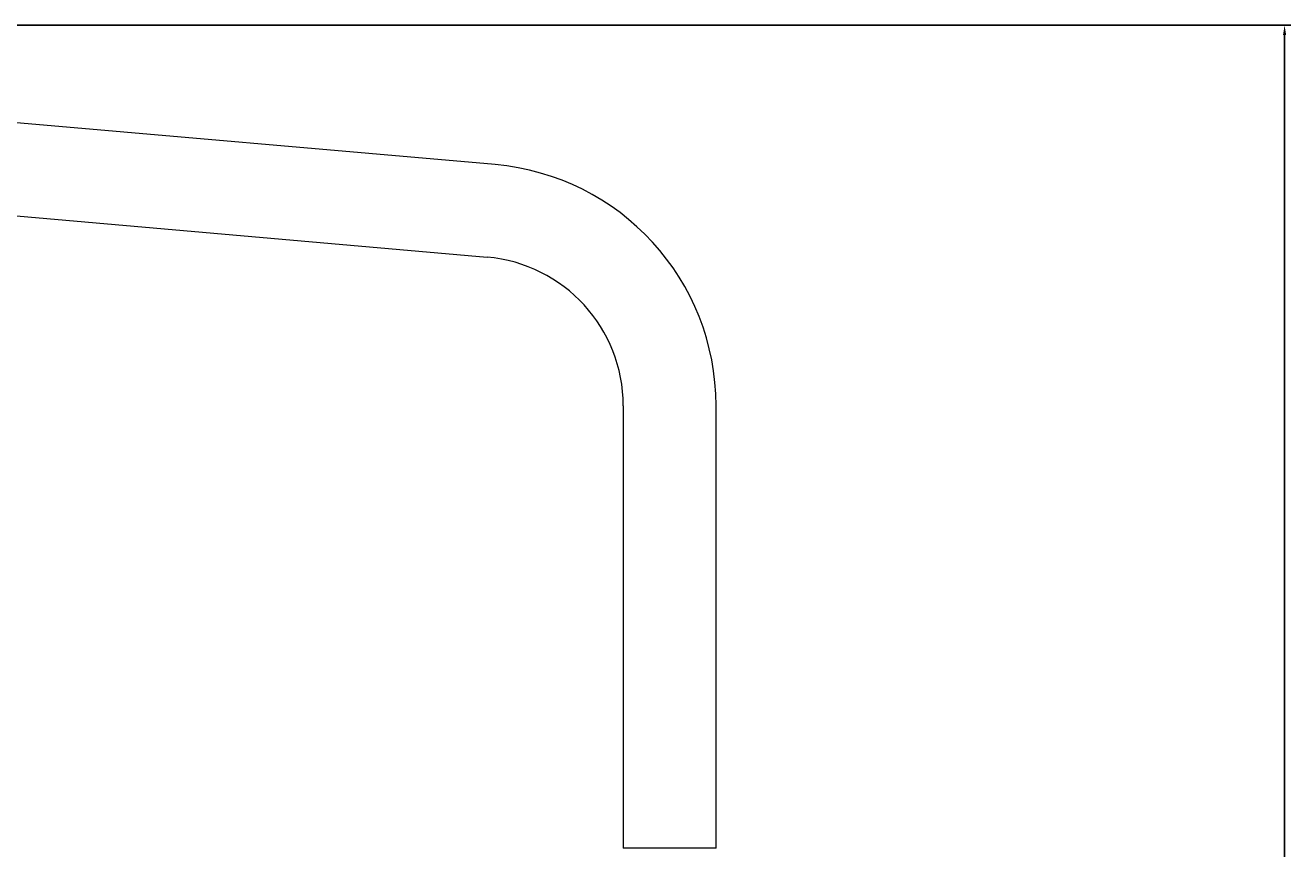
# Model space of a CAD drawing. Units: millimetres. Extents: x -1126 to 210, y -860 to 1079.
# Drawn here: x -448 to -189, y 625 to 794 of the extents above; entities that cross this region are included whole.
import ezdxf

# ---------------------------------------------------------------- set-up
doc = ezdxf.new("R2010")
doc.units = ezdxf.units.MM
doc.layers.add('A1', color=7, linetype='Continuous')
doc.layers.add('DIM', color=6, linetype='Continuous')
doc.styles.add('勝泰-1.5', font='simplex.shx', dxfattribs={"height": 1.5, "bigfont": 'chineset.shx'})
doc.dimstyles.new('比例1', dxfattribs={"dimtxt": 1.5, "dimasz": 2, "dimexe": 1.25, "dimexo": 0.625, "dimgap": 0.5, "dimtad": 1, "dimdec": 0, "dimdsep": 46, "dimtxsty": '勝泰-1.5', "dimcen": 2.5, "dimadec": 0, "dimazin": 0, "dimtfac": 1, "dimtdec": 0, "dimtmove": 0, "dimatfit": 3, "dimfxl": 0, "dimfrac": 1, "dimarcsym": 0})

# ---------------------------------------------------------------- blocks, each defined once
blk = doc.blocks.new('*D705')
at = {"layer": 'Defpoints', "color": 0}
for p in [(-679.71, 793.9), (-249.98, -805.44), (-190.18, -805.44)]:
    blk.add_point(p, dxfattribs=at)
at = {"layer": 'DIM', "color": 0, "lineweight": -2}
for p, q in [((-679.09, 793.9), (-188.93, 793.9)), ((-190.18, 791.9), (-190.18, -803.44)), ((-249.36, -805.44), (-188.93, -805.44))]:
    blk.add_line(p, q, dxfattribs=at)
at = {"layer": 'DIM', "color": 0}
for points in [[(-189.85, 791.9), (-190.51, 791.9), (-190.18, 793.9)], [(-190.51, -803.44), (-189.85, -803.44), (-190.18, -805.44)]]:
    blk.add_solid(points, dxfattribs=at)
at = {"layer": 'DIM', "color": 0, "insert": (-192.43, -5.77), "char_height": 1.5, "attachment_point": 5, "rotation": 90, "style": '勝泰-1.5'}
blk.add_mtext('1599 [62{\\H1.000000x;\\S15#16;}]', dxfattribs=at)

msp = doc.modelspace()

# ---------------------------------------------------------------- linework, layer by layer
at = {"layer": 'A1', "lineweight": 15, "ltscale": 10}
for p, q in [((-351.698, 765.395), (-675.398, 793.716)), ((-677.054, 774.788), (-353.354, 746.468)), ((-325.512, 716.084), (-325.512, 625.584)), ((-306.512, 625.584), (-306.512, 716.084)), ((-306.512, 625.584), (-325.512, 625.584))]:
    msp.add_line(p, q, dxfattribs=at)
for radius in [49.5, 30.5]:
    msp.add_arc((-356.012, 716.084), radius, 0, 85, dxfattribs=at)

# ---------------------------------------------------------------- dimensions: what is measured, and where the dimension line sits
at = {"layer": 'DIM'}
dim = msp.add_linear_dim(base=(-190.179, -805.441), p1=(-679.712, 793.904), p2=(-249.983, -805.441), angle=90, dimstyle='比例1', override={"dimlfac": 1}, dxfattribs=at)
dim.commit()
dim.dimension.update_dxf_attribs({"geometry": '*D705', "text_midpoint": (-192.429, -5.769)})

doc.saveas('drawing.dxf')
